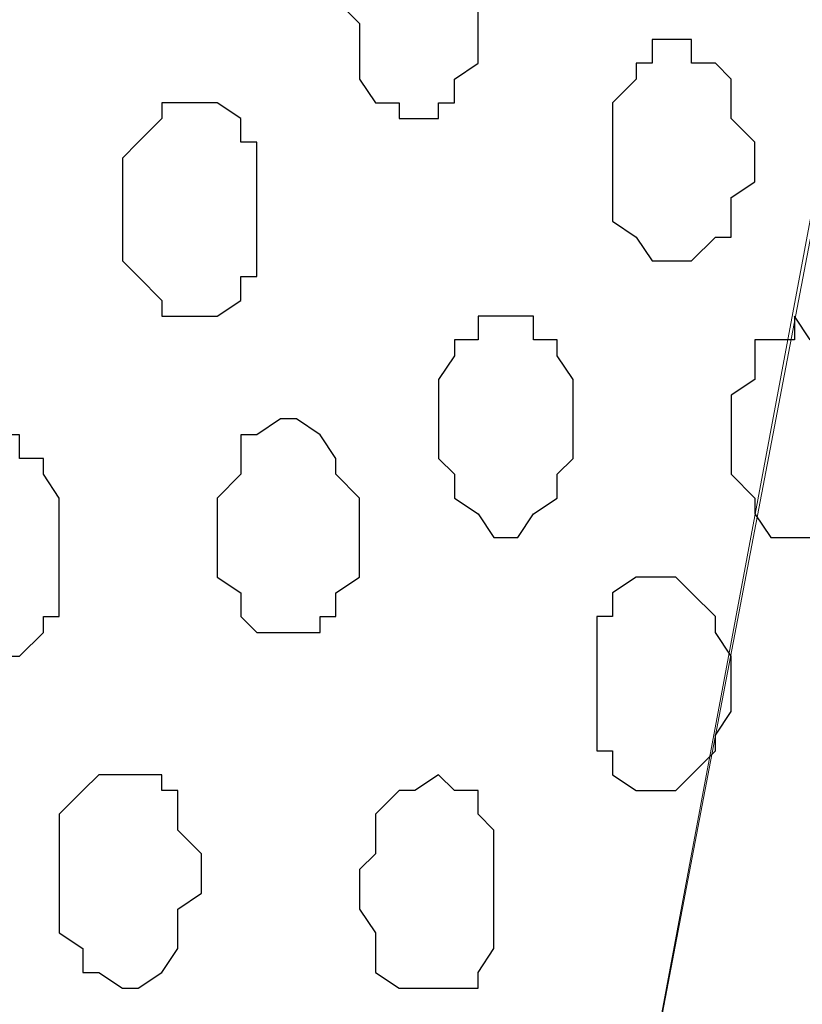
# Model space of a CAD drawing. Units: centimetres. Extents: x -8.5 to 8.6, y -9.6 to 13.4.
# Drawn here: x -6.3 to -6.1, y -0.3 to 0 of the extents above; entities that cross this region are included whole.
import ezdxf

# ---------------------------------------------------------------- set-up
doc = ezdxf.new("R2010")
doc.units = ezdxf.units.CM
doc.header["$MEASUREMENT"] = 0
doc.layers.add('Layer 1', color=7, linetype='Continuous')

msp = doc.modelspace()

# ---------------------------------------------------------------- linework, layer by layer
at = {"layer": 'Layer 1', "color": 254}
msp.add_open_spline([(-1.17474, 0.28979), (-3.96184, 0.28508), (-6.51792, 0.28081), (-6.51792, 0.28081), (-6.51792, 0.28081), (-6.51792, 0.28081), (-6.51792, -1.39347), (-6.51792, -1.39347), (-6.51792, -1.39347), (-3.30497, -1.39347), (-0.15289, -1.39347)], degree=3, knots=[0.636348, 0.636348, 0.636348, 0.636348, 0.75, 0.75, 0.75, 0.75, 1, 1, 1, 1.1273686, 1.1273686, 1.1273686, 1.1273686], dxfattribs=at)
at = {"layer": 'Layer 1', "lineweight": 9}
for points, knots in [([(-0.15289, -1.39347), (-3.30497, -1.39347), (-6.51792, -1.39347), (-6.51792, -1.39347), (-6.51792, -1.39347), (-6.51792, -1.39347), (-6.51792, 0.28081), (-6.51792, 0.28081), (-6.51792, 0.28081), (-3.96184, 0.28508), (-1.17474, 0.28979)], [0.6226314, 0.6226314, 0.6226314, 0.6226314, 0.75, 0.75, 0.75, 0.75, 1, 1, 1, 1.113652, 1.113652, 1.113652, 1.113652]), ([(-6.29567, -1.16064), (-6.29567, -1.16064), (-6.07342, 0.02681), (-6.07342, 0.02681), (-6.07342, 0.02681), (-6.07342, 0.02681), (-6.06919, 0.05221), (-6.06919, 0.05221), (-6.06919, 0.05221), (-6.06919, 0.05221), (-6.07342, 0.06914), (-6.07342, 0.06914), (-6.07342, 0.06914), (-6.07342, 0.06914), (-6.07342, 0.09031), (-6.07342, 0.09031), (-6.07342, 0.09031), (-6.07342, 0.09031), (-6.08401, 0.10513), (-6.08401, 0.10513), (-6.08401, 0.10513), (-6.08401, 0.10513), (-6.10517, 0.13688), (-6.10517, 0.13688), (-6.10517, 0.13688), (-6.10517, 0.13688), (-6.13269, 0.16439), (-6.13269, 0.16439), (-6.13269, 0.16439), (-6.13269, 0.16439), (-6.16867, 0.18556), (-6.16867, 0.18556), (-6.16867, 0.18556), (-6.16867, 0.18556), (-6.20677, 0.20038), (-6.20677, 0.20038), (-6.20677, 0.20038), (-6.20677, 0.20038), (-6.25334, 0.20673), (-6.25334, 0.20673), (-6.25334, 0.20673), (-6.25334, 0.20673), (-6.29567, 0.21096), (-6.29567, 0.21096), (-6.29567, 0.21096), (-6.29567, 0.21096), (-6.34436, 0.20673), (-6.34436, 0.20673), (-6.34436, 0.20673), (-6.34436, 0.20673), (-6.38669, 0.20038), (-6.38669, 0.20038), (-6.38669, 0.20038), (-6.38669, 0.20038), (-6.42902, 0.18556), (-6.42902, 0.18556), (-6.42902, 0.18556), (-6.42902, 0.18556), (-6.46077, 0.16439), (-6.46077, 0.16439), (-6.46077, 0.16439), (-6.46077, 0.16439), (-6.49252, 0.13688), (-6.49252, 0.13688), (-6.49252, 0.13688), (-6.49252, 0.13688), (-6.50734, 0.10513), (-6.50734, 0.10513), (-6.50734, 0.10513), (-6.50734, 0.10513), (-6.51792, 0.09031), (-6.51792, 0.09031), (-6.51792, 0.09031), (-6.51792, 0.09031), (-6.51792, 0.02681), (-6.51792, 0.02681), (-6.51792, 0.02681), (-6.51792, 0.02681), (-6.29567, -1.16064), (-6.29567, -1.16064)], [0, 0, 0, 0, 0.05, 0.05, 0.05, 0.05, 0.1, 0.1, 0.1, 0.1, 0.15, 0.15, 0.15, 0.15, 0.2, 0.2, 0.2, 0.2, 0.25, 0.25, 0.25, 0.25, 0.3, 0.3, 0.3, 0.3, 0.35, 0.35, 0.35, 0.35, 0.4, 0.4, 0.4, 0.4, 0.45, 0.45, 0.45, 0.45, 0.5, 0.5, 0.5, 0.5, 0.55, 0.55, 0.55, 0.55, 0.6, 0.6, 0.6, 0.6, 0.65, 0.65, 0.65, 0.65, 0.7, 0.7, 0.7, 0.7, 0.75, 0.75, 0.75, 0.75, 0.8, 0.8, 0.8, 0.8, 0.85, 0.85, 0.85, 0.85, 0.9, 0.9, 0.9, 0.9, 0.95, 0.95, 0.95, 0.95, 1, 1, 1, 1]), ([(-6.06919, 0.04163), (-6.06919, 0.04163), (-5.84694, -1.14371), (-5.84694, -1.14371), (-5.84694, -1.14371), (-5.84694, -1.14371), (-5.84059, -1.16487), (-5.84059, -1.16487), (-5.84059, -1.16487), (-5.84059, -1.16487), (-5.84694, -1.18604), (-5.84694, -1.18604), (-5.84694, -1.18604), (-5.84694, -1.18604), (-5.84694, -1.20721), (-5.84694, -1.20721), (-5.84694, -1.20721), (-5.84694, -1.20721), (-5.85752, -1.22414), (-5.85752, -1.22414), (-5.85752, -1.22414), (-5.85752, -1.22414), (-5.87869, -1.25589), (-5.87869, -1.25589), (-5.87869, -1.25589), (-5.87869, -1.25589), (-5.90409, -1.28129), (-5.90409, -1.28129), (-5.90409, -1.28129), (-5.90409, -1.28129), (-5.94219, -1.29822), (-5.94219, -1.29822), (-5.94219, -1.29822), (-5.94219, -1.29822), (-5.98452, -1.31304), (-5.98452, -1.31304), (-5.98452, -1.31304), (-5.98452, -1.31304), (-6.02686, -1.32362), (-6.02686, -1.32362), (-6.02686, -1.32362), (-6.02686, -1.32362), (-6.11576, -1.32362), (-6.11576, -1.32362), (-6.11576, -1.32362), (-6.11576, -1.32362), (-6.15809, -1.31304), (-6.15809, -1.31304), (-6.15809, -1.31304), (-6.15809, -1.31304), (-6.20042, -1.29822), (-6.20042, -1.29822), (-6.20042, -1.29822), (-6.20042, -1.29822), (-6.23852, -1.28129), (-6.23852, -1.28129), (-6.23852, -1.28129), (-6.23852, -1.28129), (-6.26392, -1.25589), (-6.26392, -1.25589), (-6.26392, -1.25589), (-6.26392, -1.25589), (-6.28509, -1.22414), (-6.28509, -1.22414), (-6.28509, -1.22414), (-6.28509, -1.22414), (-6.29144, -1.20721), (-6.29144, -1.20721), (-6.29144, -1.20721), (-6.29144, -1.20721), (-6.29567, -1.18604), (-6.29567, -1.18604), (-6.29567, -1.18604), (-6.29567, -1.18604), (-6.29567, -1.14371), (-6.29567, -1.14371), (-6.29567, -1.14371), (-6.29567, -1.14371), (-6.06919, 0.04163), (-6.06919, 0.04163)], [0, 0, 0, 0, 0.05, 0.05, 0.05, 0.05, 0.1, 0.1, 0.1, 0.1, 0.15, 0.15, 0.15, 0.15, 0.2, 0.2, 0.2, 0.2, 0.25, 0.25, 0.25, 0.25, 0.3, 0.3, 0.3, 0.3, 0.35, 0.35, 0.35, 0.35, 0.4, 0.4, 0.4, 0.4, 0.45, 0.45, 0.45, 0.45, 0.5, 0.5, 0.5, 0.5, 0.55, 0.55, 0.55, 0.55, 0.6, 0.6, 0.6, 0.6, 0.65, 0.65, 0.65, 0.65, 0.7, 0.7, 0.7, 0.7, 0.75, 0.75, 0.75, 0.75, 0.8, 0.8, 0.8, 0.8, 0.85, 0.85, 0.85, 0.85, 0.9, 0.9, 0.9, 0.9, 0.95, 0.95, 0.95, 0.95, 1, 1, 1, 1]), ([(-6.51792, 0.02046), (-6.51792, 0.02046), (-6.29567, -1.15006), (-6.29567, -1.15006), (-6.29567, -1.15006), (-6.29567, -1.15006), (-6.29567, -1.19239), (-6.29567, -1.19239), (-6.29567, -1.19239), (-6.29567, -1.19239), (-6.30202, -1.20721), (-6.30202, -1.20721), (-6.30202, -1.20721), (-6.30202, -1.20721), (-6.30626, -1.22414), (-6.30626, -1.22414), (-6.30626, -1.22414), (-6.30626, -1.22414), (-6.32742, -1.25589), (-6.32742, -1.25589), (-6.32742, -1.25589), (-6.32742, -1.25589), (-6.35494, -1.28129), (-6.35494, -1.28129), (-6.35494, -1.28129), (-6.35494, -1.28129), (-6.39092, -1.30246), (-6.39092, -1.30246), (-6.39092, -1.30246), (-6.39092, -1.30246), (-6.42902, -1.31939), (-6.42902, -1.31939), (-6.42902, -1.31939), (-6.42902, -1.31939), (-6.47136, -1.32362), (-6.47136, -1.32362), (-6.47136, -1.32362), (-6.47136, -1.32362), (-6.51369, -1.32997), (-6.51369, -1.32997), (-6.51369, -1.32997), (-6.51369, -1.32997), (-6.51792, -1.32997), (-6.51792, -1.32997), (-6.51792, -1.32997), (-6.51792, -1.32997), (-6.51792, 0.02046), (-6.51792, 0.02046)], [0, 0, 0, 0, 0.083333, 0.083333, 0.083333, 0.083333, 0.166667, 0.166667, 0.166667, 0.166667, 0.25, 0.25, 0.25, 0.25, 0.333333, 0.333333, 0.333333, 0.333333, 0.416667, 0.416667, 0.416667, 0.416667, 0.5, 0.5, 0.5, 0.5, 0.583333, 0.583333, 0.583333, 0.583333, 0.666667, 0.666667, 0.666667, 0.666667, 0.75, 0.75, 0.75, 0.75, 0.833333, 0.833333, 0.833333, 0.833333, 0.916667, 0.916667, 0.916667, 0.916667, 1, 1, 1, 1])]:
    msp.add_open_spline(points, degree=3, knots=knots, dxfattribs=at)
at = {"layer": 'Layer 1', "color": 8}
for points, knots in [([(-6.19619, 0.02046), (-6.19619, 0.02046), (-6.18984, 0.02046), (-6.18984, 0.02046), (-6.18984, 0.02046), (-6.18984, 0.02046), (-6.17926, 0.00988), (-6.17926, 0.00988), (-6.17926, 0.00988), (-6.17926, 0.00988), (-6.17926, -0.02187), (-6.17926, -0.02187), (-6.17926, -0.02187), (-6.17926, -0.02187), (-6.18561, -0.02611), (-6.18561, -0.02611), (-6.18561, -0.02611), (-6.18561, -0.02611), (-6.18561, -0.03246), (-6.18561, -0.03246), (-6.18561, -0.03246), (-6.18561, -0.03246), (-6.18984, -0.03246), (-6.18984, -0.03246), (-6.18984, -0.03246), (-6.18984, -0.03246), (-6.18984, -0.03669), (-6.18984, -0.03669), (-6.18984, -0.03669), (-6.18984, -0.03669), (-6.20042, -0.03669), (-6.20042, -0.03669), (-6.20042, -0.03669), (-6.20042, -0.03669), (-6.20042, -0.03246), (-6.20042, -0.03246), (-6.20042, -0.03246), (-6.20042, -0.03246), (-6.20677, -0.03246), (-6.20677, -0.03246), (-6.20677, -0.03246), (-6.20677, -0.03246), (-6.21101, -0.02611), (-6.21101, -0.02611), (-6.21101, -0.02611), (-6.21101, -0.02611), (-6.21101, -0.01129), (-6.21101, -0.01129), (-6.21101, -0.01129), (-6.21101, -0.01129), (-6.21736, -0.00494), (-6.21736, -0.00494), (-6.21736, -0.00494), (-6.21736, -0.00494), (-6.21101, -0.00071), (-6.21101, -0.00071), (-6.21101, -0.00071), (-6.21101, -0.00071), (-6.21101, 0.01623), (-6.21101, 0.01623), (-6.21101, 0.01623), (-6.21101, 0.01623), (-6.20677, 0.01623), (-6.20677, 0.01623), (-6.20677, 0.01623), (-6.20677, 0.01623), (-6.20042, 0.02046), (-6.20042, 0.02046), (-6.20042, 0.02046), (-6.20042, 0.02046), (-6.19619, 0.02046), (-6.19619, 0.02046)], [0, 0, 0, 0, 0.055556, 0.055556, 0.055556, 0.055556, 0.111111, 0.111111, 0.111111, 0.111111, 0.166667, 0.166667, 0.166667, 0.166667, 0.222222, 0.222222, 0.222222, 0.222222, 0.277778, 0.277778, 0.277778, 0.277778, 0.333333, 0.333333, 0.333333, 0.333333, 0.388889, 0.388889, 0.388889, 0.388889, 0.444444, 0.444444, 0.444444, 0.444444, 0.5, 0.5, 0.5, 0.5, 0.555556, 0.555556, 0.555556, 0.555556, 0.611111, 0.611111, 0.611111, 0.611111, 0.666667, 0.666667, 0.666667, 0.666667, 0.722222, 0.722222, 0.722222, 0.722222, 0.777778, 0.777778, 0.777778, 0.777778, 0.833333, 0.833333, 0.833333, 0.833333, 0.888889, 0.888889, 0.888889, 0.888889, 0.944444, 0.944444, 0.944444, 0.944444, 1, 1, 1, 1]), ([(-6.25334, -0.03246), (-6.25334, -0.03246), (-6.24911, -0.03246), (-6.24911, -0.03246), (-6.24911, -0.03246), (-6.24911, -0.03246), (-6.24276, -0.03669), (-6.24276, -0.03669), (-6.24276, -0.03669), (-6.24276, -0.03669), (-6.24276, -0.04304), (-6.24276, -0.04304), (-6.24276, -0.04304), (-6.24276, -0.04304), (-6.23852, -0.04304), (-6.23852, -0.04304), (-6.23852, -0.04304), (-6.23852, -0.04304), (-6.23852, -0.07902), (-6.23852, -0.07902), (-6.23852, -0.07902), (-6.23852, -0.07902), (-6.24276, -0.07902), (-6.24276, -0.07902), (-6.24276, -0.07902), (-6.24276, -0.07902), (-6.24276, -0.08537), (-6.24276, -0.08537), (-6.24276, -0.08537), (-6.24276, -0.08537), (-6.24911, -0.08961), (-6.24911, -0.08961), (-6.24911, -0.08961), (-6.24911, -0.08961), (-6.26392, -0.08961), (-6.26392, -0.08961), (-6.26392, -0.08961), (-6.26392, -0.08961), (-6.26392, -0.08537), (-6.26392, -0.08537), (-6.26392, -0.08537), (-6.26392, -0.08537), (-6.27027, -0.07902), (-6.27027, -0.07902), (-6.27027, -0.07902), (-6.27027, -0.07902), (-6.27451, -0.07479), (-6.27451, -0.07479), (-6.27451, -0.07479), (-6.27451, -0.07479), (-6.27451, -0.04727), (-6.27451, -0.04727), (-6.27451, -0.04727), (-6.27451, -0.04727), (-6.27027, -0.04304), (-6.27027, -0.04304), (-6.27027, -0.04304), (-6.27027, -0.04304), (-6.26392, -0.03669), (-6.26392, -0.03669), (-6.26392, -0.03669), (-6.26392, -0.03669), (-6.26392, -0.03246), (-6.26392, -0.03246), (-6.26392, -0.03246), (-6.26392, -0.03246), (-6.25334, -0.03246), (-6.25334, -0.03246)], [0, 0, 0, 0, 0.058824, 0.058824, 0.058824, 0.058824, 0.117647, 0.117647, 0.117647, 0.117647, 0.176471, 0.176471, 0.176471, 0.176471, 0.235294, 0.235294, 0.235294, 0.235294, 0.294118, 0.294118, 0.294118, 0.294118, 0.352941, 0.352941, 0.352941, 0.352941, 0.411765, 0.411765, 0.411765, 0.411765, 0.470588, 0.470588, 0.470588, 0.470588, 0.529412, 0.529412, 0.529412, 0.529412, 0.588235, 0.588235, 0.588235, 0.588235, 0.647059, 0.647059, 0.647059, 0.647059, 0.705882, 0.705882, 0.705882, 0.705882, 0.764706, 0.764706, 0.764706, 0.764706, 0.823529, 0.823529, 0.823529, 0.823529, 0.882353, 0.882353, 0.882353, 0.882353, 0.941176, 0.941176, 0.941176, 0.941176, 1, 1, 1, 1])]:
    msp.add_open_spline(points, degree=3, knots=knots, dxfattribs=at)
at = {"layer": 'Layer 1', "color": 253}
for points, knots in [([(-6.12634, -0.01552), (-6.12634, -0.01552), (-6.12211, -0.01552), (-6.12211, -0.01552), (-6.12211, -0.01552), (-6.12211, -0.01552), (-6.12211, -0.02187), (-6.12211, -0.02187), (-6.12211, -0.02187), (-6.12211, -0.02187), (-6.11576, -0.02187), (-6.11576, -0.02187), (-6.11576, -0.02187), (-6.11576, -0.02187), (-6.11152, -0.02611), (-6.11152, -0.02611), (-6.11152, -0.02611), (-6.11152, -0.02611), (-6.11152, -0.03669), (-6.11152, -0.03669), (-6.11152, -0.03669), (-6.11152, -0.03669), (-6.10517, -0.04304), (-6.10517, -0.04304), (-6.10517, -0.04304), (-6.10517, -0.04304), (-6.10517, -0.05362), (-6.10517, -0.05362), (-6.10517, -0.05362), (-6.10517, -0.05362), (-6.11152, -0.05786), (-6.11152, -0.05786), (-6.11152, -0.05786), (-6.11152, -0.05786), (-6.11152, -0.06844), (-6.11152, -0.06844), (-6.11152, -0.06844), (-6.11152, -0.06844), (-6.11576, -0.06844), (-6.11576, -0.06844), (-6.11576, -0.06844), (-6.11576, -0.06844), (-6.12211, -0.07479), (-6.12211, -0.07479), (-6.12211, -0.07479), (-6.12211, -0.07479), (-6.13269, -0.07479), (-6.13269, -0.07479), (-6.13269, -0.07479), (-6.13269, -0.07479), (-6.13692, -0.06844), (-6.13692, -0.06844), (-6.13692, -0.06844), (-6.13692, -0.06844), (-6.14327, -0.06421), (-6.14327, -0.06421), (-6.14327, -0.06421), (-6.14327, -0.06421), (-6.14327, -0.03246), (-6.14327, -0.03246), (-6.14327, -0.03246), (-6.14327, -0.03246), (-6.13692, -0.02611), (-6.13692, -0.02611), (-6.13692, -0.02611), (-6.13692, -0.02611), (-6.13692, -0.02187), (-6.13692, -0.02187), (-6.13692, -0.02187), (-6.13692, -0.02187), (-6.13269, -0.02187), (-6.13269, -0.02187), (-6.13269, -0.02187), (-6.13269, -0.02187), (-6.13269, -0.01552), (-6.13269, -0.01552), (-6.13269, -0.01552), (-6.13269, -0.01552), (-6.12634, -0.01552), (-6.12634, -0.01552)], [0, 0, 0, 0, 0.05, 0.05, 0.05, 0.05, 0.1, 0.1, 0.1, 0.1, 0.15, 0.15, 0.15, 0.15, 0.2, 0.2, 0.2, 0.2, 0.25, 0.25, 0.25, 0.25, 0.3, 0.3, 0.3, 0.3, 0.35, 0.35, 0.35, 0.35, 0.4, 0.4, 0.4, 0.4, 0.45, 0.45, 0.45, 0.45, 0.5, 0.5, 0.5, 0.5, 0.55, 0.55, 0.55, 0.55, 0.6, 0.6, 0.6, 0.6, 0.65, 0.65, 0.65, 0.65, 0.7, 0.7, 0.7, 0.7, 0.75, 0.75, 0.75, 0.75, 0.8, 0.8, 0.8, 0.8, 0.85, 0.85, 0.85, 0.85, 0.9, 0.9, 0.9, 0.9, 0.95, 0.95, 0.95, 0.95, 1, 1, 1, 1]), ([(-6.16867, -0.08961), (-6.16867, -0.08961), (-6.16444, -0.08961), (-6.16444, -0.08961), (-6.16444, -0.08961), (-6.16444, -0.08961), (-6.16444, -0.09596), (-6.16444, -0.09596), (-6.16444, -0.09596), (-6.16444, -0.09596), (-6.15809, -0.09596), (-6.15809, -0.09596), (-6.15809, -0.09596), (-6.15809, -0.09596), (-6.15809, -0.10019), (-6.15809, -0.10019), (-6.15809, -0.10019), (-6.15809, -0.10019), (-6.15386, -0.10654), (-6.15386, -0.10654), (-6.15386, -0.10654), (-6.15386, -0.10654), (-6.15386, -0.12771), (-6.15386, -0.12771), (-6.15386, -0.12771), (-6.15386, -0.12771), (-6.15809, -0.13194), (-6.15809, -0.13194), (-6.15809, -0.13194), (-6.15809, -0.13194), (-6.15809, -0.13829), (-6.15809, -0.13829), (-6.15809, -0.13829), (-6.15809, -0.13829), (-6.16444, -0.14252), (-6.16444, -0.14252), (-6.16444, -0.14252), (-6.16444, -0.14252), (-6.16867, -0.14887), (-6.16867, -0.14887), (-6.16867, -0.14887), (-6.16867, -0.14887), (-6.17502, -0.14887), (-6.17502, -0.14887), (-6.17502, -0.14887), (-6.17502, -0.14887), (-6.17926, -0.14252), (-6.17926, -0.14252), (-6.17926, -0.14252), (-6.17926, -0.14252), (-6.18561, -0.13829), (-6.18561, -0.13829), (-6.18561, -0.13829), (-6.18561, -0.13829), (-6.18561, -0.13194), (-6.18561, -0.13194), (-6.18561, -0.13194), (-6.18561, -0.13194), (-6.18984, -0.12771), (-6.18984, -0.12771), (-6.18984, -0.12771), (-6.18984, -0.12771), (-6.18984, -0.10654), (-6.18984, -0.10654), (-6.18984, -0.10654), (-6.18984, -0.10654), (-6.18561, -0.10019), (-6.18561, -0.10019), (-6.18561, -0.10019), (-6.18561, -0.10019), (-6.18561, -0.09596), (-6.18561, -0.09596), (-6.18561, -0.09596), (-6.18561, -0.09596), (-6.17926, -0.09596), (-6.17926, -0.09596), (-6.17926, -0.09596), (-6.17926, -0.09596), (-6.17926, -0.08961), (-6.17926, -0.08961), (-6.17926, -0.08961), (-6.17926, -0.08961), (-6.16867, -0.08961), (-6.16867, -0.08961)], [0, 0, 0, 0, 0.047619, 0.047619, 0.047619, 0.047619, 0.095238, 0.095238, 0.095238, 0.095238, 0.142857, 0.142857, 0.142857, 0.142857, 0.190476, 0.190476, 0.190476, 0.190476, 0.238095, 0.238095, 0.238095, 0.238095, 0.285714, 0.285714, 0.285714, 0.285714, 0.333333, 0.333333, 0.333333, 0.333333, 0.380952, 0.380952, 0.380952, 0.380952, 0.428571, 0.428571, 0.428571, 0.428571, 0.47619, 0.47619, 0.47619, 0.47619, 0.52381, 0.52381, 0.52381, 0.52381, 0.571429, 0.571429, 0.571429, 0.571429, 0.619048, 0.619048, 0.619048, 0.619048, 0.666667, 0.666667, 0.666667, 0.666667, 0.714286, 0.714286, 0.714286, 0.714286, 0.761905, 0.761905, 0.761905, 0.761905, 0.809524, 0.809524, 0.809524, 0.809524, 0.857143, 0.857143, 0.857143, 0.857143, 0.904762, 0.904762, 0.904762, 0.904762, 0.952381, 0.952381, 0.952381, 0.952381, 1, 1, 1, 1]), ([(-6.09459, -0.08961), (-6.09459, -0.08961), (-6.09036, -0.09596), (-6.09036, -0.09596), (-6.09036, -0.09596), (-6.09036, -0.09596), (-6.08401, -0.09596), (-6.08401, -0.09596), (-6.08401, -0.09596), (-6.08401, -0.09596), (-6.07977, -0.10019), (-6.07977, -0.10019), (-6.07977, -0.10019), (-6.07977, -0.10019), (-6.07977, -0.10654), (-6.07977, -0.10654), (-6.07977, -0.10654), (-6.07977, -0.10654), (-6.07342, -0.11077), (-6.07342, -0.11077), (-6.07342, -0.11077), (-6.07342, -0.11077), (-6.07342, -0.13194), (-6.07342, -0.13194), (-6.07342, -0.13194), (-6.07342, -0.13194), (-6.07977, -0.13829), (-6.07977, -0.13829), (-6.07977, -0.13829), (-6.07977, -0.13829), (-6.07977, -0.14252), (-6.07977, -0.14252), (-6.07977, -0.14252), (-6.07977, -0.14252), (-6.08401, -0.14252), (-6.08401, -0.14252), (-6.08401, -0.14252), (-6.08401, -0.14252), (-6.08401, -0.14887), (-6.08401, -0.14887), (-6.08401, -0.14887), (-6.08401, -0.14887), (-6.10094, -0.14887), (-6.10094, -0.14887), (-6.10094, -0.14887), (-6.10094, -0.14887), (-6.10517, -0.14252), (-6.10517, -0.14252), (-6.10517, -0.14252), (-6.10517, -0.14252), (-6.10517, -0.13829), (-6.10517, -0.13829), (-6.10517, -0.13829), (-6.10517, -0.13829), (-6.11152, -0.13194), (-6.11152, -0.13194), (-6.11152, -0.13194), (-6.11152, -0.13194), (-6.11152, -0.11077), (-6.11152, -0.11077), (-6.11152, -0.11077), (-6.11152, -0.11077), (-6.10517, -0.10654), (-6.10517, -0.10654), (-6.10517, -0.10654), (-6.10517, -0.10654), (-6.10517, -0.09596), (-6.10517, -0.09596), (-6.10517, -0.09596), (-6.10517, -0.09596), (-6.09459, -0.09596), (-6.09459, -0.09596), (-6.09459, -0.09596), (-6.09459, -0.09596), (-6.09459, -0.08961), (-6.09459, -0.08961)], [0, 0, 0, 0, 0.052632, 0.052632, 0.052632, 0.052632, 0.105263, 0.105263, 0.105263, 0.105263, 0.157895, 0.157895, 0.157895, 0.157895, 0.210526, 0.210526, 0.210526, 0.210526, 0.263158, 0.263158, 0.263158, 0.263158, 0.315789, 0.315789, 0.315789, 0.315789, 0.368421, 0.368421, 0.368421, 0.368421, 0.421053, 0.421053, 0.421053, 0.421053, 0.473684, 0.473684, 0.473684, 0.473684, 0.526316, 0.526316, 0.526316, 0.526316, 0.578947, 0.578947, 0.578947, 0.578947, 0.631579, 0.631579, 0.631579, 0.631579, 0.684211, 0.684211, 0.684211, 0.684211, 0.736842, 0.736842, 0.736842, 0.736842, 0.789474, 0.789474, 0.789474, 0.789474, 0.842105, 0.842105, 0.842105, 0.842105, 0.894737, 0.894737, 0.894737, 0.894737, 0.947368, 0.947368, 0.947368, 0.947368, 1, 1, 1, 1]), ([(-6.23217, -0.11712), (-6.23217, -0.11712), (-6.22794, -0.11712), (-6.22794, -0.11712), (-6.22794, -0.11712), (-6.22794, -0.11712), (-6.22159, -0.12136), (-6.22159, -0.12136), (-6.22159, -0.12136), (-6.22159, -0.12136), (-6.21736, -0.12771), (-6.21736, -0.12771), (-6.21736, -0.12771), (-6.21736, -0.12771), (-6.21736, -0.13194), (-6.21736, -0.13194), (-6.21736, -0.13194), (-6.21736, -0.13194), (-6.21101, -0.13829), (-6.21101, -0.13829), (-6.21101, -0.13829), (-6.21101, -0.13829), (-6.21101, -0.15946), (-6.21101, -0.15946), (-6.21101, -0.15946), (-6.21101, -0.15946), (-6.21736, -0.16369), (-6.21736, -0.16369), (-6.21736, -0.16369), (-6.21736, -0.16369), (-6.21736, -0.17004), (-6.21736, -0.17004), (-6.21736, -0.17004), (-6.21736, -0.17004), (-6.22159, -0.17004), (-6.22159, -0.17004), (-6.22159, -0.17004), (-6.22159, -0.17004), (-6.22159, -0.17427), (-6.22159, -0.17427), (-6.22159, -0.17427), (-6.22159, -0.17427), (-6.23852, -0.17427), (-6.23852, -0.17427), (-6.23852, -0.17427), (-6.23852, -0.17427), (-6.24276, -0.17004), (-6.24276, -0.17004), (-6.24276, -0.17004), (-6.24276, -0.17004), (-6.24276, -0.16369), (-6.24276, -0.16369), (-6.24276, -0.16369), (-6.24276, -0.16369), (-6.24911, -0.15946), (-6.24911, -0.15946), (-6.24911, -0.15946), (-6.24911, -0.15946), (-6.24911, -0.13829), (-6.24911, -0.13829), (-6.24911, -0.13829), (-6.24911, -0.13829), (-6.24276, -0.13194), (-6.24276, -0.13194), (-6.24276, -0.13194), (-6.24276, -0.13194), (-6.24276, -0.12136), (-6.24276, -0.12136), (-6.24276, -0.12136), (-6.24276, -0.12136), (-6.23852, -0.12136), (-6.23852, -0.12136), (-6.23852, -0.12136), (-6.23852, -0.12136), (-6.23217, -0.11712), (-6.23217, -0.11712)], [0, 0, 0, 0, 0.052632, 0.052632, 0.052632, 0.052632, 0.105263, 0.105263, 0.105263, 0.105263, 0.157895, 0.157895, 0.157895, 0.157895, 0.210526, 0.210526, 0.210526, 0.210526, 0.263158, 0.263158, 0.263158, 0.263158, 0.315789, 0.315789, 0.315789, 0.315789, 0.368421, 0.368421, 0.368421, 0.368421, 0.421053, 0.421053, 0.421053, 0.421053, 0.473684, 0.473684, 0.473684, 0.473684, 0.526316, 0.526316, 0.526316, 0.526316, 0.578947, 0.578947, 0.578947, 0.578947, 0.631579, 0.631579, 0.631579, 0.631579, 0.684211, 0.684211, 0.684211, 0.684211, 0.736842, 0.736842, 0.736842, 0.736842, 0.789474, 0.789474, 0.789474, 0.789474, 0.842105, 0.842105, 0.842105, 0.842105, 0.894737, 0.894737, 0.894737, 0.894737, 0.947368, 0.947368, 0.947368, 0.947368, 1, 1, 1, 1]), ([(-6.30626, -0.12136), (-6.30626, -0.12136), (-6.30202, -0.12136), (-6.30202, -0.12136), (-6.30202, -0.12136), (-6.30202, -0.12136), (-6.30202, -0.12771), (-6.30202, -0.12771), (-6.30202, -0.12771), (-6.30202, -0.12771), (-6.29567, -0.12771), (-6.29567, -0.12771), (-6.29567, -0.12771), (-6.29567, -0.12771), (-6.29567, -0.13194), (-6.29567, -0.13194), (-6.29567, -0.13194), (-6.29567, -0.13194), (-6.29144, -0.13829), (-6.29144, -0.13829), (-6.29144, -0.13829), (-6.29144, -0.13829), (-6.29144, -0.17004), (-6.29144, -0.17004), (-6.29144, -0.17004), (-6.29144, -0.17004), (-6.29567, -0.17004), (-6.29567, -0.17004), (-6.29567, -0.17004), (-6.29567, -0.17004), (-6.29567, -0.17427), (-6.29567, -0.17427), (-6.29567, -0.17427), (-6.29567, -0.17427), (-6.30202, -0.18062), (-6.30202, -0.18062), (-6.30202, -0.18062), (-6.30202, -0.18062), (-6.31261, -0.18062), (-6.31261, -0.18062), (-6.31261, -0.18062), (-6.31261, -0.18062), (-6.31684, -0.17427), (-6.31684, -0.17427), (-6.31684, -0.17427), (-6.31684, -0.17427), (-6.32319, -0.17004), (-6.32319, -0.17004), (-6.32319, -0.17004), (-6.32319, -0.17004), (-6.32319, -0.15946), (-6.32319, -0.15946), (-6.32319, -0.15946), (-6.32319, -0.15946), (-6.32742, -0.15311), (-6.32742, -0.15311), (-6.32742, -0.15311), (-6.32742, -0.15311), (-6.32319, -0.14252), (-6.32319, -0.14252), (-6.32319, -0.14252), (-6.32319, -0.14252), (-6.32319, -0.13194), (-6.32319, -0.13194), (-6.32319, -0.13194), (-6.32319, -0.13194), (-6.31684, -0.12771), (-6.31684, -0.12771), (-6.31684, -0.12771), (-6.31684, -0.12771), (-6.31261, -0.12771), (-6.31261, -0.12771), (-6.31261, -0.12771), (-6.31261, -0.12771), (-6.31261, -0.12136), (-6.31261, -0.12136), (-6.31261, -0.12136), (-6.31261, -0.12136), (-6.30626, -0.12136), (-6.30626, -0.12136)], [0, 0, 0, 0, 0.05, 0.05, 0.05, 0.05, 0.1, 0.1, 0.1, 0.1, 0.15, 0.15, 0.15, 0.15, 0.2, 0.2, 0.2, 0.2, 0.25, 0.25, 0.25, 0.25, 0.3, 0.3, 0.3, 0.3, 0.35, 0.35, 0.35, 0.35, 0.4, 0.4, 0.4, 0.4, 0.45, 0.45, 0.45, 0.45, 0.5, 0.5, 0.5, 0.5, 0.55, 0.55, 0.55, 0.55, 0.6, 0.6, 0.6, 0.6, 0.65, 0.65, 0.65, 0.65, 0.7, 0.7, 0.7, 0.7, 0.75, 0.75, 0.75, 0.75, 0.8, 0.8, 0.8, 0.8, 0.85, 0.85, 0.85, 0.85, 0.9, 0.9, 0.9, 0.9, 0.95, 0.95, 0.95, 0.95, 1, 1, 1, 1]), ([(-6.13269, -0.15946), (-6.13269, -0.15946), (-6.12634, -0.15946), (-6.12634, -0.15946), (-6.12634, -0.15946), (-6.12634, -0.15946), (-6.12211, -0.16369), (-6.12211, -0.16369), (-6.12211, -0.16369), (-6.12211, -0.16369), (-6.11576, -0.17004), (-6.11576, -0.17004), (-6.11576, -0.17004), (-6.11576, -0.17004), (-6.11576, -0.17427), (-6.11576, -0.17427), (-6.11576, -0.17427), (-6.11576, -0.17427), (-6.11152, -0.18062), (-6.11152, -0.18062), (-6.11152, -0.18062), (-6.11152, -0.18062), (-6.11152, -0.19544), (-6.11152, -0.19544), (-6.11152, -0.19544), (-6.11152, -0.19544), (-6.11576, -0.20179), (-6.11576, -0.20179), (-6.11576, -0.20179), (-6.11576, -0.20179), (-6.11576, -0.20602), (-6.11576, -0.20602), (-6.11576, -0.20602), (-6.11576, -0.20602), (-6.12211, -0.21237), (-6.12211, -0.21237), (-6.12211, -0.21237), (-6.12211, -0.21237), (-6.12634, -0.21661), (-6.12634, -0.21661), (-6.12634, -0.21661), (-6.12634, -0.21661), (-6.13692, -0.21661), (-6.13692, -0.21661), (-6.13692, -0.21661), (-6.13692, -0.21661), (-6.14327, -0.21237), (-6.14327, -0.21237), (-6.14327, -0.21237), (-6.14327, -0.21237), (-6.14327, -0.20602), (-6.14327, -0.20602), (-6.14327, -0.20602), (-6.14327, -0.20602), (-6.14751, -0.20602), (-6.14751, -0.20602), (-6.14751, -0.20602), (-6.14751, -0.20602), (-6.14751, -0.17004), (-6.14751, -0.17004), (-6.14751, -0.17004), (-6.14751, -0.17004), (-6.14327, -0.17004), (-6.14327, -0.17004), (-6.14327, -0.17004), (-6.14327, -0.17004), (-6.14327, -0.16369), (-6.14327, -0.16369), (-6.14327, -0.16369), (-6.14327, -0.16369), (-6.13692, -0.15946), (-6.13692, -0.15946), (-6.13692, -0.15946), (-6.13692, -0.15946), (-6.13269, -0.15946), (-6.13269, -0.15946)], [0, 0, 0, 0, 0.052632, 0.052632, 0.052632, 0.052632, 0.105263, 0.105263, 0.105263, 0.105263, 0.157895, 0.157895, 0.157895, 0.157895, 0.210526, 0.210526, 0.210526, 0.210526, 0.263158, 0.263158, 0.263158, 0.263158, 0.315789, 0.315789, 0.315789, 0.315789, 0.368421, 0.368421, 0.368421, 0.368421, 0.421053, 0.421053, 0.421053, 0.421053, 0.473684, 0.473684, 0.473684, 0.473684, 0.526316, 0.526316, 0.526316, 0.526316, 0.578947, 0.578947, 0.578947, 0.578947, 0.631579, 0.631579, 0.631579, 0.631579, 0.684211, 0.684211, 0.684211, 0.684211, 0.736842, 0.736842, 0.736842, 0.736842, 0.789474, 0.789474, 0.789474, 0.789474, 0.842105, 0.842105, 0.842105, 0.842105, 0.894737, 0.894737, 0.894737, 0.894737, 0.947368, 0.947368, 0.947368, 0.947368, 1, 1, 1, 1]), ([(-6.18984, -0.21237), (-6.18984, -0.21237), (-6.18561, -0.21661), (-6.18561, -0.21661), (-6.18561, -0.21661), (-6.18561, -0.21661), (-6.17926, -0.21661), (-6.17926, -0.21661), (-6.17926, -0.21661), (-6.17926, -0.21661), (-6.17926, -0.22296), (-6.17926, -0.22296), (-6.17926, -0.22296), (-6.17926, -0.22296), (-6.17502, -0.22719), (-6.17502, -0.22719), (-6.17502, -0.22719), (-6.17502, -0.22719), (-6.17502, -0.25894), (-6.17502, -0.25894), (-6.17502, -0.25894), (-6.17502, -0.25894), (-6.17926, -0.26529), (-6.17926, -0.26529), (-6.17926, -0.26529), (-6.17926, -0.26529), (-6.17926, -0.26952), (-6.17926, -0.26952), (-6.17926, -0.26952), (-6.17926, -0.26952), (-6.20042, -0.26952), (-6.20042, -0.26952), (-6.20042, -0.26952), (-6.20042, -0.26952), (-6.20677, -0.26529), (-6.20677, -0.26529), (-6.20677, -0.26529), (-6.20677, -0.26529), (-6.20677, -0.25471), (-6.20677, -0.25471), (-6.20677, -0.25471), (-6.20677, -0.25471), (-6.21101, -0.24836), (-6.21101, -0.24836), (-6.21101, -0.24836), (-6.21101, -0.24836), (-6.21101, -0.23777), (-6.21101, -0.23777), (-6.21101, -0.23777), (-6.21101, -0.23777), (-6.20677, -0.23354), (-6.20677, -0.23354), (-6.20677, -0.23354), (-6.20677, -0.23354), (-6.20677, -0.22296), (-6.20677, -0.22296), (-6.20677, -0.22296), (-6.20677, -0.22296), (-6.20042, -0.21661), (-6.20042, -0.21661), (-6.20042, -0.21661), (-6.20042, -0.21661), (-6.19619, -0.21661), (-6.19619, -0.21661), (-6.19619, -0.21661), (-6.19619, -0.21661), (-6.18984, -0.21237), (-6.18984, -0.21237)], [0, 0, 0, 0, 0.058824, 0.058824, 0.058824, 0.058824, 0.117647, 0.117647, 0.117647, 0.117647, 0.176471, 0.176471, 0.176471, 0.176471, 0.235294, 0.235294, 0.235294, 0.235294, 0.294118, 0.294118, 0.294118, 0.294118, 0.352941, 0.352941, 0.352941, 0.352941, 0.411765, 0.411765, 0.411765, 0.411765, 0.470588, 0.470588, 0.470588, 0.470588, 0.529412, 0.529412, 0.529412, 0.529412, 0.588235, 0.588235, 0.588235, 0.588235, 0.647059, 0.647059, 0.647059, 0.647059, 0.705882, 0.705882, 0.705882, 0.705882, 0.764706, 0.764706, 0.764706, 0.764706, 0.823529, 0.823529, 0.823529, 0.823529, 0.882353, 0.882353, 0.882353, 0.882353, 0.941176, 0.941176, 0.941176, 0.941176, 1, 1, 1, 1])]:
    msp.add_open_spline(points, degree=3, knots=knots, dxfattribs=at)
at = {"layer": 'Layer 1', "color": 251}
msp.add_open_spline([(-6.27451, -0.21237), (-6.27451, -0.21237), (-6.26392, -0.21237), (-6.26392, -0.21237), (-6.26392, -0.21237), (-6.26392, -0.21237), (-6.26392, -0.21661), (-6.26392, -0.21661), (-6.26392, -0.21661), (-6.26392, -0.21661), (-6.25969, -0.21661), (-6.25969, -0.21661), (-6.25969, -0.21661), (-6.25969, -0.21661), (-6.25969, -0.22719), (-6.25969, -0.22719), (-6.25969, -0.22719), (-6.25969, -0.22719), (-6.25334, -0.23354), (-6.25334, -0.23354), (-6.25334, -0.23354), (-6.25334, -0.23354), (-6.25334, -0.24412), (-6.25334, -0.24412), (-6.25334, -0.24412), (-6.25334, -0.24412), (-6.25969, -0.24836), (-6.25969, -0.24836), (-6.25969, -0.24836), (-6.25969, -0.24836), (-6.25969, -0.25894), (-6.25969, -0.25894), (-6.25969, -0.25894), (-6.25969, -0.25894), (-6.26392, -0.26529), (-6.26392, -0.26529), (-6.26392, -0.26529), (-6.26392, -0.26529), (-6.27027, -0.26952), (-6.27027, -0.26952), (-6.27027, -0.26952), (-6.27027, -0.26952), (-6.27451, -0.26952), (-6.27451, -0.26952), (-6.27451, -0.26952), (-6.27451, -0.26952), (-6.28086, -0.26529), (-6.28086, -0.26529), (-6.28086, -0.26529), (-6.28086, -0.26529), (-6.28509, -0.26529), (-6.28509, -0.26529), (-6.28509, -0.26529), (-6.28509, -0.26529), (-6.28509, -0.25894), (-6.28509, -0.25894), (-6.28509, -0.25894), (-6.28509, -0.25894), (-6.29144, -0.25471), (-6.29144, -0.25471), (-6.29144, -0.25471), (-6.29144, -0.25471), (-6.29144, -0.22296), (-6.29144, -0.22296), (-6.29144, -0.22296), (-6.29144, -0.22296), (-6.28509, -0.21661), (-6.28509, -0.21661), (-6.28509, -0.21661), (-6.28509, -0.21661), (-6.28086, -0.21237), (-6.28086, -0.21237), (-6.28086, -0.21237), (-6.28086, -0.21237), (-6.27451, -0.21237), (-6.27451, -0.21237)], degree=3, knots=[0, 0, 0, 0, 0.052632, 0.052632, 0.052632, 0.052632, 0.105263, 0.105263, 0.105263, 0.105263, 0.157895, 0.157895, 0.157895, 0.157895, 0.210526, 0.210526, 0.210526, 0.210526, 0.263158, 0.263158, 0.263158, 0.263158, 0.315789, 0.315789, 0.315789, 0.315789, 0.368421, 0.368421, 0.368421, 0.368421, 0.421053, 0.421053, 0.421053, 0.421053, 0.473684, 0.473684, 0.473684, 0.473684, 0.526316, 0.526316, 0.526316, 0.526316, 0.578947, 0.578947, 0.578947, 0.578947, 0.631579, 0.631579, 0.631579, 0.631579, 0.684211, 0.684211, 0.684211, 0.684211, 0.736842, 0.736842, 0.736842, 0.736842, 0.789474, 0.789474, 0.789474, 0.789474, 0.842105, 0.842105, 0.842105, 0.842105, 0.894737, 0.894737, 0.894737, 0.894737, 0.947368, 0.947368, 0.947368, 0.947368, 1, 1, 1, 1], dxfattribs=at)

doc.saveas('drawing.dxf')
